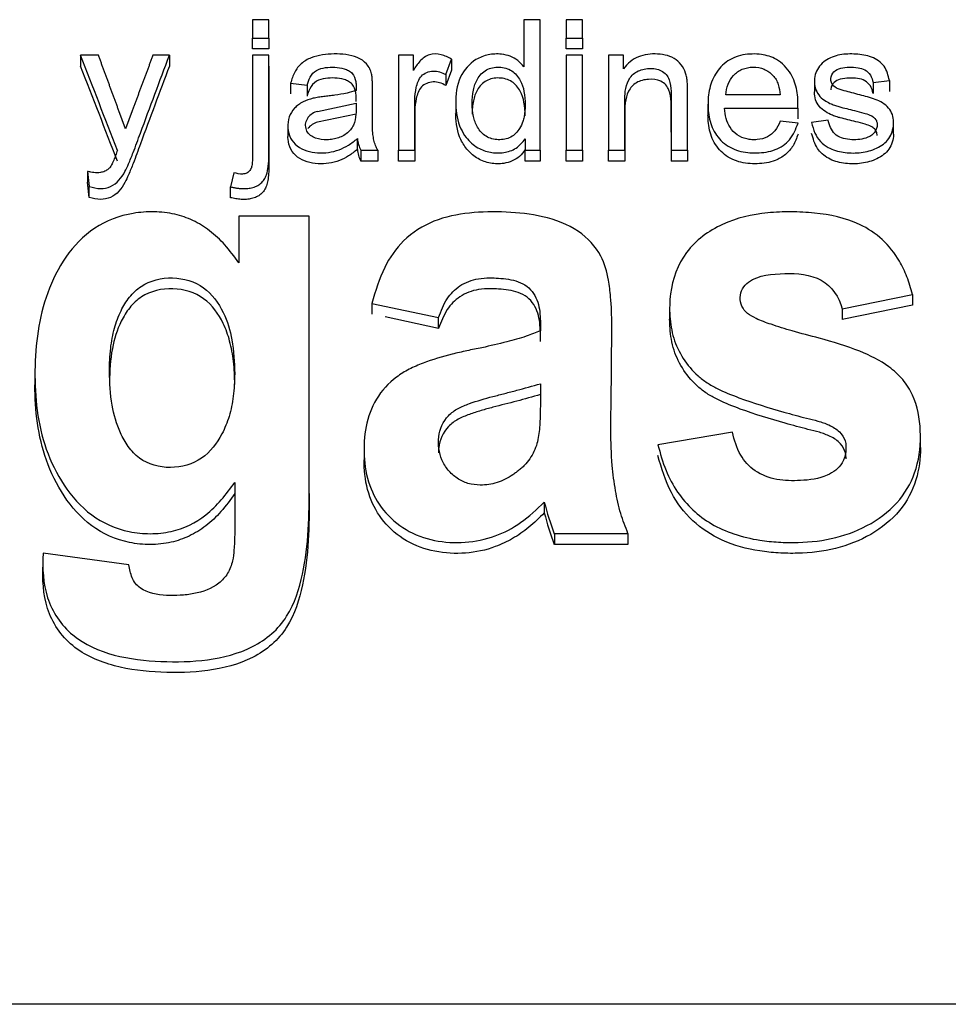
# Model space of a CAD drawing. Units: millimetres. Extents: x 0 to 291, y 0 to 204.
# Drawn here: x 196 to 198, y 158 to 160 of the extents above; entities that cross this region are included whole.
import ezdxf

# ---------------------------------------------------------------- set-up
doc = ezdxf.new("R2010")
doc.units = ezdxf.units.MM
doc.layers.add('LAMAS', color=7, linetype='Continuous')
doc.layers.add('Predeterminado', color=7, linetype='Continuous')

# ---------------------------------------------------------------- blocks, each defined once
blk = doc.blocks.new('SE')
at = {"layer": 'LAMAS', "color": 7, "linetype": 'Continuous'}
for p, q in [((196.4869, 159.5923), (196.4552, 159.5923)), ((196.4552, 159.5923), (196.4552, 159.5565)), ((196.4869, 159.5565), (196.4869, 159.5923)), ((197.013, 159.5923), (196.9813, 159.5923)), ((196.9813, 159.5923), (196.9813, 159.5007)), ((197.013, 159.3392), (197.013, 159.5923)), ((197.0949, 159.5923), (197.0632, 159.5923)), ((197.0632, 159.5923), (197.0632, 159.5565)), ((197.0949, 159.5565), (197.0949, 159.5923)), ((196.4552, 159.5355), (196.4552, 159.5565)), ((196.4552, 159.5565), (196.4869, 159.5565)), ((196.4869, 159.5565), (196.4869, 159.5355)), ((197.0632, 159.5355), (197.0632, 159.5565)), ((197.0632, 159.5565), (197.0949, 159.5565)), ((197.0949, 159.5565), (197.0949, 159.5355)), ((196.4869, 159.5355), (196.4552, 159.5355)), ((197.0949, 159.5355), (197.0632, 159.5355)), ((196.1221, 159.5233), (196.1221, 159.5023)), ((196.1567, 159.5233), (196.1221, 159.5233)), ((196.2944, 159.5233), (196.2622, 159.5233)), ((196.2944, 159.5233), (196.2944, 159.5023)), ((196.4869, 159.5233), (196.4552, 159.5233)), ((196.7671, 159.5233), (196.7381, 159.5233)), ((196.7381, 159.5233), (196.7381, 159.3392)), ((196.7671, 159.4941), (196.7671, 159.5233)), ((196.83, 159.4859), (196.8412, 159.5155)), ((196.8412, 159.5155), (196.8412, 159.4945)), ((197.0949, 159.5233), (197.0632, 159.5233)), ((197.0632, 159.5233), (197.0632, 159.3392)), ((197.0949, 159.3392), (197.0949, 159.5233)), ((197.1742, 159.5233), (197.1452, 159.5233)), ((197.1452, 159.5233), (197.1452, 159.3392)), ((197.1742, 159.4971), (197.1742, 159.5233)), ((196.8412, 159.4945), (196.83, 159.4649)), ((196.83, 159.4859), (196.83, 159.4649)), ((196.5292, 159.4694), (196.5292, 159.4484)), ((196.5292, 159.4694), (196.561, 159.4651)), ((196.561, 159.4651), (196.561, 159.4442)), ((197.5443, 159.4736), (197.5443, 159.4526)), ((197.658, 159.4703), (197.6897, 159.4744)), ((197.658, 159.4703), (197.658, 159.4494)), ((197.6897, 159.4744), (197.6897, 159.4534)), ((197.4782, 159.4466), (197.3725, 159.4466)), ((196.5811, 159.4145), (196.6561, 159.4304)), ((196.8491, 159.4315), (196.8491, 159.4105)), ((197.3381, 159.4285), (197.3381, 159.4075)), ((197.3699, 159.421), (197.5124, 159.421)), ((197.5124, 159.421), (197.5124, 159.4)), ((196.2091, 159.3811), (196.1964, 159.4155)), ((196.2221, 159.4158), (196.2092, 159.381)), ((196.6561, 159.4094), (196.5811, 159.3935)), ((196.5239, 159.3867), (196.5239, 159.3657)), ((197.5126, 159.3915), (197.4782, 159.3954)), ((197.5708, 159.3978), (197.539, 159.393)), ((197.6977, 159.3703), (197.6977, 159.3913)), ((196.6587, 159.3409), (196.6587, 159.3619)), ((196.9839, 159.3615), (196.9839, 159.3392)), ((196.6651, 159.3392), (196.6651, 159.3182)), ((196.6651, 159.3392), (196.6982, 159.3392)), ((196.6982, 159.3392), (196.6982, 159.3182)), ((196.7381, 159.3182), (196.7381, 159.3392)), ((196.7381, 159.3392), (196.7698, 159.3392)), ((196.7698, 159.3392), (196.7698, 159.3182)), ((196.9839, 159.3182), (196.9839, 159.3392)), ((196.9839, 159.3392), (197.013, 159.3392)), ((197.013, 159.3392), (197.013, 159.3182)), ((197.0632, 159.3182), (197.0632, 159.3392)), ((197.0632, 159.3392), (197.0949, 159.3392)), ((197.0949, 159.3392), (197.0949, 159.3182)), ((197.1452, 159.3182), (197.1452, 159.3392)), ((197.1452, 159.3392), (197.1769, 159.3392)), ((197.1769, 159.3392), (197.1769, 159.3182)), ((197.2668, 159.3392), (197.2668, 159.3182)), ((197.2668, 159.3392), (197.2985, 159.3392)), ((197.2985, 159.3392), (197.2985, 159.3182)), ((196.6982, 159.3182), (196.6651, 159.3182)), ((196.7698, 159.3182), (196.7381, 159.3182)), ((197.013, 159.3182), (196.9839, 159.3182)), ((197.0949, 159.3182), (197.0632, 159.3182)), ((197.1769, 159.3182), (197.1452, 159.3182)), ((197.2985, 159.3182), (197.2668, 159.3182)), ((196.1354, 159.2984), (196.1354, 159.2774)), ((196.1354, 159.2984), (196.139, 159.2689)), ((196.4193, 159.2956), (196.4129, 159.2683)), ((196.139, 159.2479), (196.1354, 159.2774)), ((196.139, 159.2479), (196.139, 159.2689)), ((196.4129, 159.2474), (196.4129, 159.2683)), ((196.5652, 159.2114), (196.4285, 159.2114)), ((196.4285, 159.2114), (196.4285, 159.1211)), ((197.598, 159.0322), (197.7347, 159.0601)), ((197.7347, 159.0601), (197.7347, 159.0391)), ((196.6867, 159.0426), (196.6867, 159.0216)), ((196.6867, 159.0426), (196.8158, 159.0151)), ((197.7347, 159.0391), (197.598, 159.0112)), ((197.2638, 159.0327), (197.2638, 159.0117)), ((197.598, 159.0322), (197.598, 159.0112)), ((196.8158, 158.9941), (196.7123, 159.0162)), ((196.8158, 158.9941), (196.8158, 159.0151)), ((196.0336, 158.9054), (196.0336, 158.8844)), ((197.3853, 158.793), (197.2411, 158.7686)), ((197.7499, 158.7629), (197.7499, 158.7839)), ((196.6715, 158.7606), (196.6715, 158.7397)), ((196.4209, 158.6954), (196.4209, 158.6744)), ((196.5652, 158.6715), (196.5652, 158.6963)), ((197.0208, 158.6576), (197.0208, 158.6366)), ((197.0403, 158.5964), (197.0403, 158.5754)), ((197.0403, 158.5964), (197.183, 158.5964)), ((197.183, 158.5964), (197.183, 158.5754)), ((197.183, 158.5754), (197.0403, 158.5754)), ((196.0488, 158.54), (196.0488, 158.5386)), ((196.2159, 158.5358), (196.0494, 158.5584)), ((196.0488, 158.5383), (196.0488, 158.5151)), ((198.4836, 157.6844), (190.2936, 157.6844))]:
    blk.add_line(p, q, dxfattribs=at)
for centre, radius, start, end in [((196.5888, 159.383), 0.0325, 103.6999, 143.0492), ((196.5889, 159.3618), 0.0327, 103.8517, 142.8971), ((196.7212, 159.3672), 0.0627, 184.9154, 206.586), ((196.7212, 159.3463), 0.0628, 184.9257, 206.5758), ((197.5871, 158.8039), 0.5849, 194.4931, 200.7868), ((197.5892, 158.7836), 0.5871, 194.5047, 200.7753)]:
    blk.add_arc(centre, radius, start, end, dxfattribs=at)
for centre, major_axis, ratio, start_param, end_param in [((196.8332, 131.452), (-30.9989, 87.475), 0.097951, -1.281232, -1.279012), ((196.8326, 131.4757), (-30.9619, 87.3642), 0.097917, -1.281335, -1.279113)]:
    blk.add_ellipse(centre, major_axis=major_axis, ratio=ratio, start_param=start_param, end_param=end_param, dxfattribs=at)
for points, knots in [([(196.139, 159.2689), (196.1462, 159.267), (196.1598, 159.2634), (196.1882, 159.2692), (196.2056, 159.2908), (196.216, 159.315), (196.2262, 159.3399), (196.2518, 159.4103), (196.2754, 159.4731), (196.2944, 159.5233)], [0, 0, 0, 0, 0.065989, 0.124498, 0.247605, 0.298972, 0.372971, 0.498377, 1, 1, 1, 1]), ([(196.4129, 159.2683), (196.4151, 159.2678), (196.4195, 159.2667), (196.4262, 159.2657), (196.4343, 159.2649), (196.4434, 159.2649), (196.4537, 159.2663), (196.4632, 159.2694), (196.4718, 159.275), (196.4784, 159.2824), (196.4834, 159.2937), (196.4864, 159.3097), (196.4871, 159.3291), (196.4869, 159.3493), (196.487, 159.3879), (196.4869, 159.4459), (196.4869, 159.4975), (196.4869, 159.5233)], [0, 0, 0, 0, 0.020818, 0.041572, 0.062374, 0.095513, 0.125004, 0.157206, 0.187526, 0.218841, 0.250272, 0.304625, 0.375413, 0.437871, 0.50033, 0.750165, 1, 1, 1, 1]), ([(196.4552, 159.5233), (196.4552, 159.4806), (196.4551, 159.4167), (196.4554, 159.3473), (196.4551, 159.318), (196.454, 159.3074), (196.4509, 159.2999), (196.4445, 159.2943), (196.4331, 159.2922), (196.4248, 159.2943), (196.4193, 159.2956)], [0, 0, 0, 0, 0.500608, 0.750913, 0.813446, 0.844708, 0.875736, 0.905559, 0.937712, 1, 1, 1, 1]), ([(196.6982, 159.3392), (196.6966, 159.3422), (196.6933, 159.3486), (196.6904, 159.3589), (196.6889, 159.3675), (196.6882, 159.3745), (196.6875, 159.3924), (196.6879, 159.423), (196.6881, 159.4544), (196.6876, 159.4732), (196.6871, 159.4803), (196.6855, 159.4916), (196.675, 159.5146), (196.6432, 159.525), (196.6136, 159.5262), (196.5908, 159.5247), (196.5686, 159.5195), (196.5493, 159.5082), (196.5354, 159.4906), (196.5314, 159.4767), (196.5292, 159.4694)], [0, 0, 0, 0, 0.029628, 0.062117, 0.09326, 0.105718, 0.124453, 0.249585, 0.374703, 0.399683, 0.41466, 0.437185, 0.499866, 0.623288, 0.686022, 0.749028, 0.811969, 0.874684, 0.933918, 1, 1, 1, 1]), ([(196.8412, 159.5155), (196.8348, 159.5194), (196.828, 159.5225), (196.8133, 159.5261), (196.8053, 159.5266), (196.7911, 159.5219), (196.7849, 159.5172), (196.7748, 159.5064), (196.7708, 159.5004), (196.7671, 159.4941)], [0, 0, 0, 0, 0.25, 0.25, 0.5, 0.5, 0.75, 0.75, 1, 1, 1, 1]), ([(196.9813, 159.5007), (196.9775, 159.5051), (196.9702, 159.5136), (196.955, 159.5221), (196.9354, 159.5266), (196.912, 159.5255), (196.8811, 159.5137), (196.8527, 159.48), (196.8466, 159.4303), (196.8533, 159.3893), (196.8705, 159.3608), (196.8898, 159.3436), (196.9119, 159.3353), (196.9292, 159.3338), (196.9463, 159.3347), (196.9678, 159.3417), (196.9785, 159.3548), (196.9839, 159.3615)], [0, 0, 0, 0, 0.042915, 0.083651, 0.12571, 0.188397, 0.251006, 0.362859, 0.499306, 0.62413, 0.674102, 0.749273, 0.811671, 0.843185, 0.8747, 0.936537, 1, 1, 1, 1]), ([(197.2985, 159.3392), (197.2985, 159.3634), (197.2985, 159.3998), (197.2985, 159.4423), (197.2984, 159.4635), (197.2977, 159.4756), (197.2948, 159.4932), (197.2793, 159.519), (197.2403, 159.5279), (197.2084, 159.5242), (197.1863, 159.5115), (197.1783, 159.502), (197.1742, 159.4971)], [0, 0, 0, 0, 0.252065, 0.378098, 0.441105, 0.472642, 0.504014, 0.626889, 0.750561, 0.874561, 0.935844, 1, 1, 1, 1]), ([(197.5124, 159.421), (197.5125, 159.4267), (197.5128, 159.438), (197.5101, 159.4606), (197.5002, 159.4896), (197.4751, 159.5162), (197.4458, 159.5252), (197.4235, 159.5262), (197.3996, 159.524), (197.3767, 159.5144), (197.3598, 159.498), (197.3467, 159.4787), (197.3399, 159.4563), (197.3379, 159.4337), (197.3384, 159.4109), (197.3443, 159.3827), (197.3644, 159.3532), (197.3968, 159.3358), (197.4331, 159.3327), (197.4686, 159.3378), (197.4998, 159.3585), (197.5082, 159.3802), (197.5126, 159.3915)], [0, 0, 0, 0, 0.031317, 0.062485, 0.124999, 0.196213, 0.249738, 0.281083, 0.312428, 0.374681, 0.40618, 0.43769, 0.500369, 0.531598, 0.562972, 0.625508, 0.68794, 0.750151, 0.812653, 0.875138, 0.934837, 1, 1, 1, 1]), ([(197.6897, 159.4744), (197.6874, 159.4842), (197.6828, 159.5037), (197.6555, 159.522), (197.6248, 159.5263), (197.5936, 159.5258), (197.5638, 159.515), (197.5469, 159.4944), (197.5437, 159.4748), (197.5453, 159.46), (197.5518, 159.4461), (197.5626, 159.4364), (197.5734, 159.4305), (197.5829, 159.4264), (197.5988, 159.4217), (197.618, 159.4173), (197.6381, 159.412), (197.6529, 159.4079), (197.6631, 159.4011), (197.6663, 159.3913), (197.6659, 159.3816), (197.6591, 159.3694), (197.6445, 159.3623), (197.6285, 159.3595), (197.6078, 159.3594), (197.5798, 159.3677), (197.5738, 159.3878), (197.5708, 159.3978)], [0, 0, 0, 0, 0.062003, 0.123743, 0.185934, 0.248134, 0.31021, 0.3719, 0.403192, 0.434426, 0.465836, 0.497131, 0.522215, 0.541055, 0.559843, 0.622605, 0.660062, 0.68528, 0.716526, 0.729273, 0.748368, 0.777586, 0.81157, 0.843358, 0.875006, 0.937692, 1, 1, 1, 1]), ([(196.2944, 159.5023), (196.2754, 159.4521), (196.2517, 159.3893), (196.2262, 159.3188), (196.2159, 159.2939), (196.2055, 159.2696), (196.1881, 159.2482), (196.1597, 159.2425), (196.1462, 159.246), (196.139, 159.2479)], [0, 0, 0, 0, 0.502042, 0.627552, 0.701744, 0.753062, 0.875625, 0.934076, 1, 1, 1, 1]), ([(196.4869, 159.5023), (196.4869, 159.4765), (196.4869, 159.4249), (196.487, 159.3668), (196.4869, 159.3281), (196.487, 159.3101), (196.4867, 159.2943), (196.4852, 159.2815), (196.4826, 159.2706), (196.4783, 159.2613), (196.4717, 159.2539), (196.4632, 159.2484), (196.4536, 159.2453), (196.4434, 159.2439), (196.4332, 159.244), (196.4228, 159.245), (196.4162, 159.2466), (196.4129, 159.2474)], [0, 0, 0, 0, 0.250099, 0.500198, 0.562722, 0.625247, 0.67425, 0.715817, 0.750378, 0.781619, 0.812834, 0.843093, 0.875244, 0.904586, 0.937543, 0.968763, 1, 1, 1, 1]), ([(196.561, 159.4651), (196.5627, 159.4706), (196.5661, 159.4816), (196.5783, 159.4957), (196.5967, 159.5), (196.6149, 159.5007), (196.6303, 159.4987), (196.6415, 159.4939), (196.6515, 159.4869), (196.6556, 159.475), (196.6563, 159.4636), (196.656, 159.4577), (196.6559, 159.4548)], [0, 0, 0, 0, 0.123592, 0.247584, 0.372831, 0.498247, 0.623404, 0.68629, 0.749216, 0.87373, 0.936759, 1, 1, 1, 1]), ([(196.8808, 159.4299), (196.8812, 159.4387), (196.882, 159.4549), (196.8901, 159.4782), (196.9071, 159.4974), (196.9335, 159.5021), (196.9594, 159.4954), (196.9752, 159.4756), (196.9828, 159.4522), (196.9835, 159.4359), (196.9839, 159.4272)], [0, 0, 0, 0, 0.13544, 0.251173, 0.375615, 0.49994, 0.624151, 0.749141, 0.864726, 1, 1, 1, 1]), ([(197.1769, 159.3392), (197.177, 159.3697), (197.1771, 159.404), (197.1768, 159.4421), (197.1779, 159.4573), (197.1825, 159.4759), (197.1993, 159.494), (197.2199, 159.4981), (197.2362, 159.4975), (197.2479, 159.494), (197.2577, 159.4866), (197.265, 159.4727), (197.2672, 159.4534), (197.2662, 159.4078), (197.2665, 159.3697), (197.2668, 159.3392)], [0, 0, 0, 0, 0.250201, 0.281473, 0.312789, 0.375299, 0.434996, 0.499385, 0.530764, 0.562155, 0.593443, 0.62484, 0.687376, 0.749898, 1, 1, 1, 1]), ([(197.3725, 159.4466), (197.3735, 159.4536), (197.3754, 159.4672), (197.3866, 159.485), (197.4038, 159.4977), (197.4255, 159.5015), (197.4474, 159.498), (197.4621, 159.4873), (197.4705, 159.4763), (197.4759, 159.4635), (197.4773, 159.4534), (197.4782, 159.4466)], [0, 0, 0, 0, 0.130318, 0.249896, 0.372624, 0.499164, 0.624953, 0.748929, 0.811518, 0.874505, 1, 1, 1, 1]), ([(197.539, 159.393), (197.5407, 159.3861), (197.5439, 159.3729), (197.5551, 159.356), (197.5736, 159.3416), (197.6003, 159.3342), (197.6314, 159.3332), (197.6618, 159.3401), (197.6889, 159.3571), (197.6998, 159.3859), (197.6961, 159.4171), (197.6742, 159.4335), (197.655, 159.4406), (197.6348, 159.4459), (197.6145, 159.4514), (197.5944, 159.4563), (197.5795, 159.4628), (197.574, 159.4783), (197.5835, 159.4978), (197.6076, 159.5006), (197.6278, 159.5001), (197.6429, 159.4957), (197.6544, 159.4853), (197.6568, 159.4755), (197.658, 159.4703)], [0, 0, 0, 0, 0.045116, 0.085488, 0.124824, 0.187037, 0.249323, 0.311694, 0.374023, 0.435965, 0.498158, 0.560412, 0.591884, 0.623613, 0.687069, 0.718792, 0.750148, 0.781012, 0.811977, 0.873988, 0.908995, 0.937012, 0.966857, 1, 1, 1, 1]), ([(196.6559, 159.4338), (196.656, 159.4367), (196.6563, 159.4426), (196.6556, 159.4541), (196.6515, 159.4659), (196.6416, 159.4729), (196.6304, 159.4777), (196.615, 159.4797), (196.5969, 159.4791), (196.5776, 159.4746), (196.5658, 159.4599), (196.5624, 159.4489), (196.561, 159.4442)], [0, 0, 0, 0, 0.063247, 0.126162, 0.250723, 0.313485, 0.376242, 0.501142, 0.62628, 0.751361, 0.892628, 1, 1, 1, 1]), ([(196.7698, 159.3392), (196.77, 159.3633), (196.7702, 159.3959), (196.7693, 159.4364), (196.7714, 159.457), (196.7758, 159.4726), (196.7836, 159.4873), (196.8014, 159.4939), (196.8183, 159.4915), (196.826, 159.4878), (196.83, 159.4859)], [0, 0, 0, 0, 0.37311, 0.502376, 0.62701, 0.689792, 0.75241, 0.874382, 0.934959, 1, 1, 1, 1]), ([(196.9839, 159.4062), (196.9835, 159.4149), (196.9828, 159.4312), (196.9752, 159.4546), (196.9594, 159.4744), (196.9335, 159.4812), (196.9071, 159.4764), (196.8901, 159.4573), (196.882, 159.434), (196.8812, 159.4177), (196.8808, 159.4089)], [0, 0, 0, 0, 0.135274, 0.250859, 0.375849, 0.50006, 0.624385, 0.748827, 0.86456, 1, 1, 1, 1]), ([(197.2665, 159.3746), (197.2665, 159.3866), (197.2666, 159.4062), (197.2672, 159.4333), (197.2648, 159.4527), (197.257, 159.4664), (197.2436, 159.4758), (197.2227, 159.478), (197.1983, 159.4725), (197.1821, 159.4539), (197.1778, 159.4353), (197.1768, 159.4201), (197.1772, 159.3824), (197.177, 159.3484), (197.1769, 159.3182)], [0.1544135, 0.1544135, 0.1544135, 0.1544135, 0.2523084, 0.3153854, 0.3780887, 0.4094841, 0.4407984, 0.5030392, 0.5672308, 0.6275075, 0.6899953, 0.7209829, 0.7519817, 1, 1, 1, 1]), ([(197.658, 159.4494), (197.6568, 159.4545), (197.6544, 159.4642), (197.6387, 159.4785), (197.6161, 159.48), (197.5957, 159.4779), (197.5809, 159.4716), (197.5763, 159.4622), (197.5761, 159.4567), (197.5761, 159.4563)], [0, 0, 0, 0, 0.0328946, 0.0624881, 0.1247087, 0.1607111, 0.1875185, 0.2184789, 0.2211832, 0.2211832, 0.2211832, 0.2211832]), ([(196.83, 159.4649), (196.826, 159.4668), (196.8183, 159.4706), (196.8014, 159.4729), (196.7836, 159.4663), (196.7758, 159.4516), (196.7713, 159.4359), (196.7693, 159.4154), (196.7702, 159.3748), (196.77, 159.3423), (196.7698, 159.3182)], [0, 0, 0, 0, 0.064965, 0.125466, 0.247792, 0.310606, 0.373141, 0.498416, 0.627285, 1, 1, 1, 1]), ([(196.6559, 159.4548), (196.6501, 159.4531), (196.6366, 159.4492), (196.6191, 159.4466), (196.6041, 159.4446), (196.5936, 159.4435), (196.5831, 159.442), (196.5693, 159.4395), (196.5527, 159.4336), (196.5356, 159.4217), (196.5249, 159.4036), (196.5229, 159.383), (196.5274, 159.3626), (196.5459, 159.3413), (196.5816, 159.3312), (196.6169, 159.3365), (196.6421, 159.3489), (196.653, 159.3574), (196.6587, 159.3619)], [0, 0, 0, 0, 0.053709, 0.125389, 0.156751, 0.188141, 0.219529, 0.250817, 0.312672, 0.375343, 0.435432, 0.500702, 0.564949, 0.625985, 0.749882, 0.874453, 0.934829, 1, 1, 1, 1]), ([(197.6659, 159.3677), (197.6659, 159.3701), (197.6653, 159.375), (197.6609, 159.3814), (197.6532, 159.3865), (197.6407, 159.3904), (197.6206, 159.3957), (197.6022, 159.4), (197.5872, 159.4041), (197.5774, 159.4076), (197.5652, 159.4136), (197.5531, 159.4235), (197.5459, 159.4371), (197.5443, 159.4472), (197.5443, 159.4524), (197.5443, 159.4526)], [0.2641973, 0.2641973, 0.2641973, 0.2641973, 0.2793093, 0.2949772, 0.3106796, 0.3348653, 0.37357, 0.4364378, 0.4489891, 0.4678022, 0.4993924, 0.5309215, 0.5622733, 0.5937686, 0.5951072, 0.5951072, 0.5951072, 0.5951072]), ([(196.6561, 159.4304), (196.6561, 159.4268), (196.6562, 159.4197), (196.6559, 159.4054), (196.6526, 159.3874), (196.638, 159.3699), (196.6205, 159.3621), (196.6056, 159.3598), (196.5906, 159.3592), (196.5752, 159.3623), (196.563, 159.3714), (196.5583, 159.3815), (196.5577, 159.3927), (196.5612, 159.3992), (196.5629, 159.4025)], [0, 0, 0, 0, 0.062671, 0.125281, 0.249867, 0.374295, 0.499117, 0.561555, 0.624286, 0.748653, 0.811626, 0.874419, 0.937303, 1, 1, 1, 1]), ([(196.9839, 159.4272), (196.9836, 159.4193), (196.9831, 159.4084), (196.9788, 159.3932), (196.9724, 159.3786), (196.9571, 159.3626), (196.9316, 159.3578), (196.9064, 159.3642), (196.8906, 159.3832), (196.8821, 159.4057), (196.8813, 159.4215), (196.8808, 159.4299)], [0, 0, 0, 0, 0.124364, 0.174134, 0.249734, 0.374845, 0.499113, 0.623919, 0.748847, 0.8668, 1, 1, 1, 1]), ([(197.4782, 159.3954), (197.4752, 159.3891), (197.4696, 159.3771), (197.4536, 159.3639), (197.437, 159.3596), (197.4233, 159.3595), (197.4098, 159.3613), (197.3937, 159.3681), (197.3803, 159.383), (197.3721, 159.4012), (197.3706, 159.4142), (197.3699, 159.421)], [0, 0, 0, 0, 0.133685, 0.250075, 0.374976, 0.43754, 0.500429, 0.622866, 0.749829, 0.867701, 1, 1, 1, 1]), ([(196.9839, 159.3405), (196.9804, 159.3359), (196.9737, 159.327), (196.9589, 159.3178), (196.9437, 159.3136), (196.9293, 159.3128), (196.9121, 159.3143), (196.8915, 159.322), (196.8718, 159.3384), (196.8536, 159.3665), (196.8494, 159.3921), (196.8491, 159.4095), (196.849, 159.4105)], [0, 0, 0, 0, 0.0431827, 0.0837905, 0.1255383, 0.1569702, 0.1883871, 0.2509194, 0.3135596, 0.3762551, 0.5006868, 0.5077071, 0.5077071, 0.5077071, 0.5077071]), ([(197.5126, 159.3705), (197.5098, 159.3628), (197.5046, 159.3481), (197.4891, 159.3301), (197.4652, 159.3165), (197.4333, 159.3117), (197.3971, 159.3148), (197.3645, 159.332), (197.3443, 159.3615), (197.3387, 159.3881), (197.3381, 159.4035), (197.3381, 159.4075)], [0, 0, 0, 0, 0.0447386, 0.0850006, 0.1249782, 0.1874193, 0.2498373, 0.3121611, 0.3745169, 0.4369638, 0.4591555, 0.4591555, 0.4591555, 0.4591555]), ([(196.6587, 159.3409), (196.6531, 159.3365), (196.6423, 159.328), (196.6174, 159.3157), (196.5824, 159.3102), (196.5467, 159.3199), (196.5279, 159.3408), (196.5243, 159.3557), (196.5239, 159.3641), (196.5239, 159.3657)], [0, 0, 0, 0, 0.064307, 0.1239231, 0.2478851, 0.3712483, 0.4324273, 0.4962955, 0.5107922, 0.5107922, 0.5107922, 0.5107922]), ([(197.6977, 159.3703), (197.6977, 159.3688), (197.6969, 159.3573), (197.6893, 159.3366), (197.6623, 159.3194), (197.632, 159.3122), (197.6007, 159.3132), (197.5708, 159.3213), (197.547, 159.3425), (197.5418, 159.3619), (197.539, 159.372)], [0.554242, 0.554242, 0.554242, 0.554242, 0.5630468, 0.6252382, 0.687593, 0.7501914, 0.8124885, 0.875005, 0.934187, 1, 1, 1, 1]), ([(196.1935, 159.3392), (196.1923, 159.336), (196.19, 159.3296), (196.1869, 159.3215), (196.1843, 159.3152), (196.1822, 159.3106), (196.1796, 159.3064), (196.1753, 159.302), (196.169, 159.2981), (196.1593, 159.2955), (196.15, 159.2956), (196.1417, 159.2969), (196.1375, 159.2978), (196.1354, 159.2984)], [0, 0, 0, 0, 0.12521, 0.250413, 0.321641, 0.375558, 0.43874, 0.500593, 0.59724, 0.700461, 0.849975, 0.921147, 1, 1, 1, 1]), ([(196.4285, 159.1211), (196.4199, 159.1331), (196.4036, 159.1558), (196.3736, 159.1837), (196.3407, 159.2041), (196.3041, 159.217), (196.2645, 159.2211), (196.2105, 159.2173), (196.1455, 159.1929), (196.0903, 159.1342), (196.0443, 159.0408), (196.0275, 158.9121), (196.0415, 158.7827), (196.087, 158.6889), (196.1396, 158.6286), (196.2029, 158.6), (196.2571, 158.5951), (196.3093, 158.6001), (196.3723, 158.6305), (196.4039, 158.6727), (196.4209, 158.6954)], [0, 0, 0, 0, 0.035183, 0.067073, 0.096744, 0.125519, 0.156883, 0.188226, 0.2505, 0.313016, 0.375603, 0.500117, 0.624649, 0.687278, 0.749808, 0.812069, 0.843537, 0.875003, 0.932914, 1, 1, 1, 1]), ([(196.0494, 158.5584), (196.0479, 158.5293), (196.0494, 158.4998), (196.067, 158.4449), (196.0838, 158.4192), (196.1535, 158.3624), (196.2176, 158.3513), (196.308, 158.3475), (196.3381, 158.3481), (196.3981, 158.3562), (196.4281, 158.3638), (196.4824, 158.3913), (196.5059, 158.4113), (196.537, 158.4613), (196.5461, 158.4897), (196.5646, 158.5743), (196.5652, 158.6328), (196.5652, 158.7486), (196.5652, 158.8065), (196.5652, 158.9802), (196.5652, 159.0958), (196.5652, 159.2114)], [0, 0, 0, 0, 0.0625, 0.0625, 0.125, 0.125, 0.25, 0.25, 0.3125, 0.3125, 0.375, 0.375, 0.4375, 0.4375, 0.5, 0.5, 0.625, 0.625, 0.75, 0.75, 1, 1, 1, 1]), ([(197.183, 158.5964), (197.1781, 158.6093), (197.1676, 158.6364), (197.158, 158.6809), (197.151, 158.7348), (197.1494, 158.7967), (197.1509, 158.8749), (197.1511, 158.943), (197.1521, 159.0065), (197.1506, 159.0481), (197.1451, 159.093), (197.1322, 159.1403), (197.0874, 159.1882), (197.0195, 159.2131), (196.9471, 159.2209), (196.8758, 159.2197), (196.8053, 159.2057), (196.7461, 159.168), (196.7065, 159.11), (196.6936, 159.0663), (196.6867, 159.0426)], [0, 0, 0, 0, 0.038072, 0.07967, 0.125227, 0.187985, 0.250754, 0.341582, 0.376291, 0.426495, 0.4566, 0.501485, 0.559619, 0.625744, 0.688042, 0.750614, 0.812507, 0.874746, 0.932215, 1, 1, 1, 1]), ([(197.7347, 159.0601), (197.7313, 159.0716), (197.7248, 159.0937), (197.707, 159.1306), (197.6783, 159.1678), (197.6228, 159.2045), (197.5594, 159.2176), (197.4991, 159.2206), (197.4386, 159.2185), (197.3641, 159.2014), (197.2891, 159.1464), (197.2643, 159.0752), (197.263, 159.0178), (197.2718, 158.9608), (197.3009, 158.9154), (197.3361, 158.8882), (197.3626, 158.8738), (197.4118, 158.8537), (197.4702, 158.836), (197.5215, 158.8219), (197.5512, 158.8149), (197.5735, 158.8075), (197.5932, 158.7955), (197.6058, 158.7762), (197.6061, 158.7543), (197.5984, 158.7278), (197.5658, 158.7038), (197.5196, 158.6984), (197.4713, 158.6989), (197.4282, 158.7149), (197.3971, 158.7493), (197.3895, 158.7777), (197.3853, 158.793)], [0, 0, 0, 0, 0.025935, 0.049796, 0.087805, 0.124611, 0.186753, 0.218008, 0.249125, 0.31135, 0.373227, 0.435215, 0.46646, 0.497636, 0.559556, 0.575153, 0.59091, 0.622363, 0.685344, 0.716848, 0.732604, 0.748306, 0.765341, 0.779829, 0.795586, 0.811372, 0.837966, 0.87414, 0.905639, 0.937069, 0.966146, 1, 1, 1, 1]), ([(197.4145, 159.0232), (197.4054, 159.0311), (197.4002, 159.0426), (197.4009, 159.0658), (197.4071, 159.0771), (197.4365, 159.0978), (197.4626, 159.0996), (197.511, 159.101), (197.5365, 159.0989), (197.5785, 159.0758), (197.5923, 159.0543), (197.598, 159.0322)], [0, 0, 0, 0, 0.125, 0.125, 0.25, 0.25, 0.5, 0.5, 0.75, 0.75, 1, 1, 1, 1]), ([(196.1779, 158.9109), (196.1783, 158.9258), (196.1791, 158.954), (196.1866, 158.9936), (196.1988, 159.0271), (196.2157, 159.0552), (196.2459, 159.0843), (196.3005, 159.0978), (196.3648, 159.0785), (196.4008, 159.0273), (196.4184, 158.9689), (196.42, 158.9284), (196.4209, 158.9065)], [0, 0, 0, 0, 0.092703, 0.175296, 0.249485, 0.312638, 0.375272, 0.499404, 0.623721, 0.74868, 0.863894, 1, 1, 1, 1]), ([(196.8158, 159.0151), (196.8206, 159.0277), (196.8295, 159.0509), (196.8563, 159.0791), (196.8874, 159.0909), (196.9133, 159.0922), (196.9393, 159.0912), (196.9645, 159.088), (196.9881, 159.0765), (197.0053, 159.0573), (197.0121, 159.0326), (197.0134, 159.0081), (197.0133, 158.9957), (197.0132, 158.9895)], [0, 0, 0, 0, 0.134803, 0.24958, 0.373995, 0.445391, 0.499251, 0.624484, 0.687158, 0.749759, 0.874334, 0.937171, 1, 1, 1, 1]), ([(196.4209, 158.8855), (196.4205, 158.9004), (196.4197, 158.9287), (196.4123, 158.9686), (196.3971, 159.0115), (196.3652, 159.0571), (196.3012, 159.0768), (196.2465, 159.0637), (196.2161, 159.0348), (196.1957, 159.001), (196.1804, 158.9521), (196.1788, 158.9118), (196.1779, 158.8899)], [0, 0, 0, 0, 0.092987, 0.175982, 0.250621, 0.375441, 0.499503, 0.623611, 0.68657, 0.749321, 0.864074, 1, 1, 1, 1]), ([(197.0132, 158.9685), (197.0133, 158.9747), (197.0134, 158.9869), (197.0121, 159.0114), (197.0054, 159.0361), (196.9883, 159.0554), (196.9647, 159.067), (196.9399, 159.0702), (196.914, 159.0712), (196.888, 159.0701), (196.8565, 159.0582), (196.8295, 159.03), (196.8206, 159.0067), (196.8158, 158.9941)], [0, 0, 0, 0, 0.062403, 0.124561, 0.249244, 0.312153, 0.375057, 0.500129, 0.550058, 0.625372, 0.749808, 0.864854, 1, 1, 1, 1]), ([(197.2411, 158.7686), (197.2456, 158.7518), (197.2544, 158.7198), (197.2774, 158.6769), (197.3073, 158.6414), (197.3447, 158.6137), (197.389, 158.594), (197.4333, 158.5837), (197.4751, 158.5794), (197.5245, 158.5786), (197.5867, 158.5857), (197.6559, 158.6132), (197.7129, 158.6588), (197.7465, 158.7238), (197.7529, 158.7948), (197.7423, 158.8551), (197.7168, 158.8961), (197.6827, 158.9266), (197.6272, 158.9539), (197.5628, 158.973), (197.5046, 158.9877), (197.464, 159.0006), (197.4344, 159.0109), (197.4201, 159.0198), (197.4145, 159.0232)], [0, 0, 0, 0, 0.045889, 0.087755, 0.127201, 0.166133, 0.206529, 0.250167, 0.280799, 0.312802, 0.375023, 0.437599, 0.50008, 0.55937, 0.62495, 0.687432, 0.718504, 0.750092, 0.804644, 0.874834, 0.920778, 0.956848, 0.983154, 1, 1, 1, 1]), ([(197.6057, 158.7411), (197.6058, 158.7451), (197.6047, 158.7557), (197.5952, 158.7727), (197.576, 158.7853), (197.5541, 158.7932), (197.5244, 158.8002), (197.4729, 158.8143), (197.4145, 158.8318), (197.3651, 158.8517), (197.3383, 158.8658), (197.3025, 158.8925), (197.2726, 158.9375), (197.2646, 158.986), (197.2638, 159.0062), (197.2638, 159.012)], [0.2100576, 0.2100576, 0.2100576, 0.2100576, 0.2186059, 0.2331294, 0.2499121, 0.2655569, 0.2813139, 0.3128356, 0.3758734, 0.40737, 0.4231558, 0.4388445, 0.5008242, 0.5320042, 0.5446164, 0.5446164, 0.5446164, 0.5446164]), ([(197.0132, 158.9895), (197.0042, 158.9858), (196.9831, 158.9773), (196.9449, 158.967), (196.9065, 158.9579), (196.8708, 158.9509), (196.8324, 158.942), (196.7947, 158.9309), (196.7587, 158.9156), (196.7254, 158.8952), (196.692, 158.8588), (196.6729, 158.8042), (196.6697, 158.7468), (196.6789, 158.6904), (196.7068, 158.6396), (196.7509, 158.6012), (196.8074, 158.5805), (196.8675, 158.5772), (196.9254, 158.5892), (196.9783, 158.6167), (197.0062, 158.6435), (197.0208, 158.6576)], [0, 0, 0, 0, 0.031021, 0.072646, 0.125073, 0.156359, 0.187622, 0.25006, 0.281035, 0.312159, 0.374676, 0.437341, 0.499771, 0.564971, 0.624699, 0.687098, 0.749627, 0.812342, 0.874908, 0.93459, 1, 1, 1, 1]), ([(196.4209, 158.9065), (196.4204, 158.8918), (196.4195, 158.8638), (196.4112, 158.8243), (196.3943, 158.7819), (196.3608, 158.7373), (196.2965, 158.7185), (196.2419, 158.7336), (196.2134, 158.7645), (196.1946, 158.799), (196.1802, 158.8483), (196.1787, 158.8889), (196.1779, 158.9109)], [0, 0, 0, 0, 0.091392, 0.173813, 0.249241, 0.373894, 0.498198, 0.622242, 0.685228, 0.74831, 0.863268, 1, 1, 1, 1]), ([(196.4209, 158.6744), (196.4124, 158.6623), (196.3962, 158.6393), (196.3662, 158.6112), (196.3335, 158.5907), (196.2968, 158.578), (196.2572, 158.5741), (196.2031, 158.579), (196.1397, 158.6075), (196.0871, 158.6679), (196.0424, 158.7597), (196.0336, 158.835), (196.0336, 158.8845)], [0, 0, 0, 0, 0.0353641, 0.0672976, 0.0969034, 0.1255541, 0.1569483, 0.1883915, 0.2507446, 0.313285, 0.375688, 0.4952556, 0.4952556, 0.4952556, 0.4952556]), ([(196.8968, 158.6904), (196.8887, 158.691), (196.8727, 158.6922), (196.8511, 158.7031), (196.8337, 158.7189), (196.8214, 158.7388), (196.8159, 158.7612), (196.8147, 158.7914), (196.8264, 158.8174), (196.8437, 158.833), (196.8571, 158.8413), (196.883, 158.8515), (196.9097, 158.8593), (196.9328, 158.8651), (196.9482, 158.8691), (196.9751, 158.876), (196.998, 158.8826), (197.0132, 158.887)], [0, 0, 0, 0, 0.063218, 0.125065, 0.187804, 0.25037, 0.313002, 0.375501, 0.49881, 0.530259, 0.561551, 0.62438, 0.749462, 0.780781, 0.812102, 0.874738, 1, 1, 1, 1]), ([(197.0132, 158.887), (197.0133, 158.8763), (197.0133, 158.8548), (197.013, 158.8226), (197.0114, 158.7958), (197.0081, 158.7746), (197.0029, 158.7592), (196.9954, 158.7448), (196.9872, 158.7339), (196.9796, 158.726), (196.9733, 158.7205), (196.9668, 158.7153), (196.9575, 158.7087), (196.9453, 158.7015), (196.9295, 158.6951), (196.9133, 158.6911), (196.9023, 158.6907), (196.8968, 158.6904)], [0, 0, 0, 0, 0.125192, 0.250338, 0.375548, 0.438144, 0.500206, 0.562698, 0.624838, 0.655787, 0.687218, 0.719889, 0.74981, 0.815636, 0.878279, 0.939204, 1, 1, 1, 1]), ([(197.0132, 158.866), (196.998, 158.8616), (196.9675, 158.8528), (196.9289, 158.8434), (196.8982, 158.835), (196.8756, 158.8276), (196.8571, 158.8203), (196.8437, 158.812), (196.8264, 158.7965), (196.8166, 158.7746), (196.8157, 158.7564), (196.8157, 158.7531)], [0, 0, 0, 0, 0.1252581, 0.2505301, 0.3131009, 0.3756397, 0.4384672, 0.4697579, 0.5012058, 0.6245108, 0.6517814, 0.6517814, 0.6517814, 0.6517814]), ([(197.7499, 158.7631), (197.7499, 158.7419), (197.7445, 158.6985), (197.7123, 158.6373), (197.6553, 158.5919), (197.5861, 158.5646), (197.524, 158.5576), (197.4748, 158.5585), (197.4251, 158.5636), (197.366, 158.5794), (197.3055, 158.619), (197.2617, 158.6769), (197.2482, 158.7231), (197.2411, 158.7476)], [0.3857629, 0.3857629, 0.3857629, 0.3857629, 0.4417396, 0.5009184, 0.5632007, 0.6256478, 0.6880968, 0.7199157, 0.7503359, 0.8143508, 0.8730293, 0.9328604, 1, 1, 1, 1]), ([(197.0208, 158.6366), (197.0111, 158.627), (196.9924, 158.6084), (196.9603, 158.5863), (196.9197, 158.567), (196.8683, 158.5563), (196.8084, 158.5594), (196.7519, 158.5796), (196.7076, 158.6177), (196.6792, 158.6683), (196.6721, 158.7106), (196.6714, 158.7349), (196.6715, 158.7396)], [0, 0, 0, 0, 0.0442442, 0.0854537, 0.1246698, 0.1870505, 0.2494867, 0.3118528, 0.3741871, 0.4339698, 0.4991197, 0.5147642, 0.5147642, 0.5147642, 0.5147642]), ([(196.4209, 158.6954), (196.4208, 158.6711), (196.4208, 158.6373), (196.421, 158.5939), (196.4199, 158.5675), (196.4171, 158.5422), (196.4086, 158.519), (196.385, 158.4928), (196.3503, 158.4803), (196.3152, 158.4766), (196.2801, 158.4762), (196.2474, 158.4819), (196.2277, 158.4995), (196.2196, 158.5148), (196.2173, 158.5274), (196.2159, 158.5358)], [0, 0, 0, 0, 0.1799, 0.250542, 0.322299, 0.37554, 0.439118, 0.500889, 0.625362, 0.687888, 0.750233, 0.874514, 0.905895, 0.937311, 1, 1, 1, 1]), ([(196.5652, 158.6741), (196.5652, 158.6727), (196.5652, 158.6713), (196.5652, 158.6119), (196.5646, 158.5534), (196.5461, 158.4687), (196.537, 158.4403), (196.5059, 158.3904), (196.4824, 158.3703), (196.4284, 158.343), (196.3985, 158.3353), (196.3384, 158.3272), (196.3081, 158.3265), (196.2474, 158.3291), (196.2171, 158.3326), (196.1585, 158.3482), (196.13, 158.3605), (196.0837, 158.3983), (196.0671, 158.4236), (196.0493, 158.4794), (196.0479, 158.5084), (196.0494, 158.5374)], [0.3719176, 0.3719176, 0.3719176, 0.3719176, 0.375, 0.375, 0.5, 0.5, 0.5625, 0.5625, 0.625, 0.625, 0.6875, 0.6875, 0.75, 0.75, 0.8125, 0.8125, 0.875, 0.875, 0.9375, 0.9375, 1, 1, 1, 1])]:
    blk.add_open_spline(points, degree=3, knots=knots, dxfattribs=at)
for points in [[(196.1964, 159.4155), (196.1766, 159.4694), (196.1567, 159.5233)], [(196.2622, 159.5233), (196.2422, 159.4695), (196.2221, 159.4158)]]:
    blk.add_open_spline(points, degree=2, dxfattribs=at)

msp = doc.modelspace()

# ---------------------------------------------------------------- block references
at = {"layer": 'Predeterminado'}
msp.add_blockref('SE', (0, 0), dxfattribs=at)

doc.saveas('drawing.dxf')
